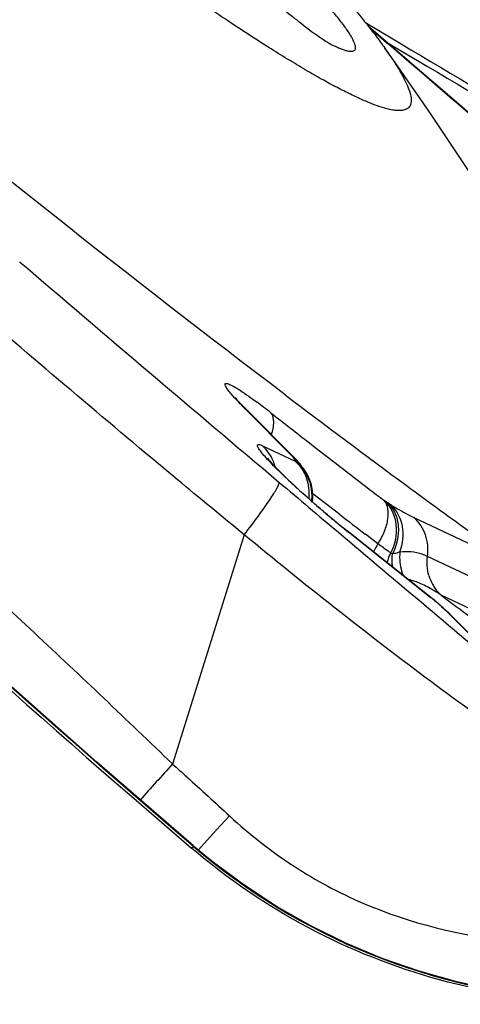
# Model space of a CAD drawing. Units: millimetres. Extents: x 0 to 594, y 0 to 420.
# Drawn here: x 328 to 329, y 247 to 249 of the extents above; entities that cross this region are included whole.
import ezdxf

# ---------------------------------------------------------------- set-up
doc = ezdxf.new("R2010")
doc.units = ezdxf.units.MM
doc.header["$LTSCALE"] = 32.67
doc.layers.add('607087453-000_CL', color=7, linetype='CONTINUOUS')
doc.layers.add('RS0834_M4X10_8_CL', color=7, linetype='CONTINUOUS')

msp = doc.modelspace()

# ---------------------------------------------------------------- linework, layer by layer
at = {"layer": '607087453-000_CL', "color": 7, "linetype": 'CONTINUOUS'}
for p, q in [((328.818, 249.015), (328.8644, 248.9872)), ((328.9099, 248.934), (328.8245, 249.0075)), ((328.5894, 248.3498), (328.5885, 248.351)), ((328.696, 248.2413), (328.6098, 248.3279)), ((328.705, 248.2309), (328.7024, 248.2344)), ((328.7052, 248.2305), (328.7049, 248.2308)), ((328.7051, 248.2306), (328.7055, 248.23)), ((328.7055, 248.23), (328.7055, 248.2301)), ((328.7198, 248.2068), (328.7182, 248.2104)), ((328.7232, 248.1964), (328.7198, 248.2068)), ((328.7253, 248.1858), (328.7232, 248.1964)), ((328.9378, 247.995), (328.7867, 248.115)), ((328.9418, 247.9918), (328.9378, 247.995)), ((328.9558, 247.9793), (328.9438, 247.9901)), ((328.9645, 247.9715), (328.9644, 247.9716)), ((328.9691, 247.9673), (328.9645, 247.9716)), ((329.055, 247.8808), (328.9689, 247.9673))]:
    msp.add_line(p, q, dxfattribs=at)
at = {"layer": '607087453-000_CL', "color": 9, "linetype": 'CONTINUOUS'}
for p, q in [((328.8569, 248.9783), (328.8275, 249.0037)), ((328.8554, 248.9804), (328.859, 248.9782)), ((328.8596, 248.9761), (328.8569, 248.9783)), ((328.6048, 248.3321), (328.6098, 248.3279)), ((328.6909, 248.2456), (328.6048, 248.3321)), ((328.7198, 248.2706), (328.7298, 248.2628)), ((328.6367, 248.2656), (328.6947, 248.2382)), ((328.7298, 248.2628), (328.7421, 248.2533)), ((328.7421, 248.2533), (328.7474, 248.2492)), ((328.6909, 248.2456), (328.6915, 248.2449)), ((328.6945, 248.241), (328.6917, 248.2448)), ((328.6947, 248.2382), (328.6974, 248.237)), ((328.7182, 248.2104), (328.7178, 248.2111)), ((328.7279, 248.1791), (328.7255, 248.1809)), ((328.7508, 248.1614), (328.7279, 248.1791)), ((328.8528, 248.1683), (328.8518, 248.1691)), ((328.7658, 248.1498), (328.7508, 248.1614)), ((328.7736, 248.1438), (328.7658, 248.1498)), ((328.8589, 248.1645), (328.8639, 248.1613)), ((328.9046, 248.1388), (329.0183, 248.0849)), ((328.7887, 248.113), (328.7867, 248.115)), ((328.9355, 247.9963), (328.7887, 248.113)), ((328.6043, 248.1082), (328.4773, 247.7026)), ((328.841, 248.0922), (328.8187, 248.1092)), ((329.0424, 248.0162), (328.9287, 248.07)), ((328.9335, 247.9983), (328.9355, 247.9963)), ((328.9432, 247.9901), (328.9405, 247.9923)), ((328.943, 247.9903), (328.9418, 247.9918)), ((329.0666, 247.9474), (328.9528, 248.0013)), ((328.9528, 248.0013), (328.9653, 247.9919)), ((328.9653, 247.9919), (328.9747, 247.985)), ((328.943, 247.9904), (328.9439, 247.9901)), ((328.9432, 247.9901), (328.9538, 247.9807)), ((328.9558, 247.9793), (328.9538, 247.9807)), ((328.9747, 247.985), (328.9797, 247.9813)), ((328.9644, 247.9716), (328.9628, 247.9726)), ((328.9628, 247.9726), (328.9638, 247.9716)), ((328.9689, 247.9673), (328.964, 247.9714)), ((329.0501, 247.885), (328.964, 247.9714)), ((328.5781, 247.6108), (328.5554, 247.5859)), ((328.5554, 247.5859), (328.5228, 247.5502)), ((328.5147, 247.5566), (328.5111, 247.5537)), ((328.5136, 247.5575), (328.5143, 247.5577))]:
    msp.add_line(p, q, dxfattribs=at)
at = {"layer": '607087453-000_CL', "color": 7, "linetype": 'CONTINUOUS'}
for points in [[(328.5143, 247.5577), (328.3431, 247.7058), (328.1537, 247.8731), (327.9656, 248.0431), (327.7783, 248.2162), (327.5919, 248.3925), (327.4068, 248.5718), (327.2231, 248.754), (327.0408, 248.9391), (326.8796, 249.1063)], [(329.1796, 248.701), (329.1111, 248.7603), (329.0433, 248.8189), (328.9763, 248.8768), (328.9099, 248.934)], [(328.7024, 248.2344), (328.7009, 248.2362), (328.6994, 248.2379), (328.698, 248.2394), (328.6965, 248.2409), (328.6961, 248.2414)], [(328.7178, 248.211), (328.7167, 248.2133), (328.7148, 248.2167), (328.7128, 248.22), (328.7108, 248.223), (328.7088, 248.2258), (328.707, 248.2281), (328.7055, 248.2301)], [(328.7251, 248.1665), (328.7258, 248.1751), (328.7253, 248.1858)], [(329.436, 247.2986), (329.3927, 247.2924), (329.3237, 247.2861), (329.2542, 247.2839), (329.185, 247.286), (329.1164, 247.2923), (329.0482, 247.3027), (328.9806, 247.3172), (328.9139, 247.3359), (328.8484, 247.3586), (328.7843, 247.3854), (328.722, 247.4161), (328.6616, 247.4505), (328.6034, 247.4886), (328.5476, 247.5302), (328.5153, 247.5568)]]:
    msp.add_lwpolyline(points, dxfattribs=at)
for centre, radius, start, end in [((340.2502, 268.0439), 22.199, 239.14302, 242.49144), ((339.9767, 263.2625), 18.7056, 232.8352, 233.65514), ((338.6823, 261.507), 16.5245, 233.66276, 233.81994), ((337.7114, 260.176), 14.877, 233.81232, 234.28782), ((329.818, 249.4105), 1.6559, 229.8747, 231.4784), ((329.9289, 249.0503), 1.447, 227.7395, 227.9909), ((329.9678, 249.0934), 1.5051, 227.9905, 228.1871)]:
    msp.add_arc(centre, radius, start, end, dxfattribs=at)
at = {"layer": '607087453-000_CL', "color": 9, "linetype": 'CONTINUOUS'}
for centre, radius, start, end in [((251.4043, 158.967), 118.7475, 49.008095, 49.287129), ((392.0635, 323.3027), 98.2827, 229.479053, 229.830624), ((328.0007, 247.4981), 1.0514, 52.6183, 53.4339), ((327.8536, 247.3052), 1.294, 51.9038, 52.6303), ((340.9298, 263.9891), 19.9036, 231.91265, 232.16023), ((328.6723, 248.2177), 0.0336, 45.4629, 56.2509), ((328.6523, 248.194), 0.0643, 47.2969, 52.232), ((328.653, 248.1884), 0.067, 38.4037, 51.6788), ((328.6518, 248.1935), 0.065, 44.8645, 47.2989), ((328.6465, 248.1794), 0.0769, 42.0923, 48.5806), ((328.6483, 248.1773), 0.0773, 43.0776, 50.4177), ((328.6508, 248.1925), 0.0664, 37.686, 44.8434), ((339.7018, 262.405), 17.8993, 232.26552, 232.68685), ((329.3375, 248.9023), 0.9569, 225.3707, 226.2), ((328.6497, 248.1916), 0.0678, 35.3728, 37.6993), ((328.6483, 248.1774), 0.0772, 25.8603, 43.0361), ((328.6409, 248.1812), 0.0787, 10.0635, 22.38), ((328.6425, 248.1765), 0.0819, 11.0248, 17.1795), ((328.6383, 248.1808), 0.0812, 357.9999, 10.0383), ((328.6421, 248.1765), 0.0822, 4.8912, 11.0147), ((328.6424, 248.1765), 0.0819, 358.7677, 4.8992), ((328.637, 248.1808), 0.0826, 353.7699, 358.0073), ((328.6446, 248.1764), 0.0797, 352.5004, 358.7749), ((328.7233, 247.9562), 0.2485, 56.929, 58.5875), ((329.9213, 249.5326), 1.8161, 229.7971, 230.339), ((329.8675, 249.4676), 1.7317, 230.3363, 230.9031), ((339.8338, 262.5166), 18.1358, 232.42068, 232.60027), ((329.756, 249.3303), 1.5549, 230.8993, 231.5273), ((328.9578, 248.0171), 0.1389, 147.2554, 153.9155), ((328.9437, 248.034), 0.0904, 152.2032, 163.8222), ((328.7989, 247.97), 0.1244, 56.929, 58.5874), ((329.0054, 248.0578), 0.0774, 196.1961, 208.6539), ((329.0034, 248.0568), 0.0752, 208.6923, 215.0407), ((328.8064, 247.7855), 0.2608, 55.8412, 59.513), ((329.0024, 248.0561), 0.074, 215.0447, 227.8447), ((327.9972, 246.8156), 1.5082, 51.2833, 51.5257), ((329.9978, 249.1298), 1.5525, 227.7413, 228.1894), ((336.9854, 258.7793), 13.442, 233.44651, 233.59104), ((338.4354, 238.7172), 13.4128, 137.93927, 138.30539), ((329.2524, 248.4175), 1.1337, 229.4011, 266.6742)]:
    msp.add_arc(centre, radius, start, end, dxfattribs=at)
at = {"layer": '607087453-000_CL', "color": 7, "linetype": 'CONTINUOUS'}
msp.add_ellipse((342.8516, 264.3437), major_axis=(15.0288, -16.2736), ratio=0.99675, start_param=-1.554653, end_param=-1.452904, dxfattribs=at)
for points, knots in [([(328.6765, 248.356), (328.4005, 248.5651), (327.8336, 249.0153), (327.0038, 249.7166), (326.3324, 250.3187), (325.8495, 250.7773), (325.6344, 250.9913), (325.5356, 251.093)], [0, 0, 0, 0, 0.249153, 0.520796, 0.781696, 0.897996, 1, 1, 1, 1]), ([(328.6098, 248.3279), (328.6075, 248.3303), (328.6005, 248.3374), (328.5936, 248.3446), (328.5894, 248.3498)], [0, 0, 0, 0, 0.327449, 1, 1, 1, 1]), ([(328.6452, 248.2438), (328.6469, 248.2414), (328.653, 248.2348), (328.6592, 248.2282), (328.6635, 248.2239)], [0, 0, 0, 0, 0.323699, 1, 1, 1, 1]), ([(328.6635, 248.2239), (328.676, 248.2111), (328.7048, 248.1841), (328.7344, 248.1582), (328.7508, 248.1444)], [0, 0, 0, 0, 0.455116, 1, 1, 1, 1]), ([(329.4452, 247.2969), (329.3633, 247.2826), (329.1957, 247.2722), (328.9473, 247.312), (328.7134, 247.4049), (328.5744, 247.4995), (328.5111, 247.5537)], [0, 0, 0, 0, 0.249729, 0.499647, 0.749751, 1, 1, 1, 1])]:
    msp.add_open_spline(points, degree=3, knots=knots, dxfattribs=at)
at = {"layer": '607087453-000_CL', "color": 9, "linetype": 'CONTINUOUS'}
for points, knots in [([(328.5136, 247.5575), (328.2289, 247.8014), (327.8104, 248.1778), (327.2718, 248.7009), (327.0091, 248.9699), (326.8791, 249.106)], [0, 0, 0, 0, 0.499315, 0.749306, 1, 1, 1, 1]), ([(328.859, 248.9782), (329.0447, 248.8673), (329.4194, 248.6509), (329.8003, 248.4456), (329.9926, 248.3466)], [0, 0, 0, 0, 0.499994, 1, 1, 1, 1]), ([(328.6043, 248.1081), (328.5647, 248.1407), (328.4656, 248.2221), (328.3083, 248.3546), (328.1906, 248.4545), (328.1319, 248.505)], [0, 0, 0, 0, 0.249373, 0.623529, 1, 1, 1, 1]), ([(328.573, 248.3681), (328.5723, 248.3692), (328.5712, 248.3711), (328.5702, 248.3736), (328.5704, 248.3758), (328.5725, 248.3763), (328.5752, 248.3756), (328.5789, 248.3742), (328.5836, 248.3718), (328.5871, 248.3698), (328.589, 248.3686)], [0, 0, 0, 0, 0.139213, 0.231637, 0.28712, 0.342909, 0.436081, 0.576156, 0.76432, 1, 1, 1, 1]), ([(328.6048, 248.3321), (328.598, 248.339), (328.5869, 248.3506), (328.5764, 248.3628), (328.573, 248.3681)], [0, 0, 0, 0, 0.607066, 1, 1, 1, 1]), ([(328.589, 248.3686), (328.5917, 248.3671), (328.6047, 248.3589), (328.6172, 248.3499), (328.6271, 248.3426)], [0, 0, 0, 0, 0.200058, 1, 1, 1, 1]), ([(328.6523, 248.2853), (328.6548, 248.2926), (328.6581, 248.3053), (328.6554, 248.3194), (328.652, 248.3235)], [0, 0, 0, 0, 0.587674, 1, 1, 1, 1]), ([(328.6653, 248.2213), (328.6612, 248.2253), (328.6536, 248.2329), (328.6437, 248.2435), (328.636, 248.2524), (328.6313, 248.2586), (328.6288, 248.2626), (328.6279, 248.2647), (328.6275, 248.2664), (328.6283, 248.2683), (328.6324, 248.2676), (328.6349, 248.2665), (328.6367, 248.2656)], [0, 0, 0, 0, 0.249605, 0.461385, 0.631017, 0.7553, 0.799902, 0.833033, 0.855642, 0.871257, 0.914085, 1, 1, 1, 1]), ([(328.6589, 248.2286), (328.658, 248.2322), (328.6534, 248.246), (328.6447, 248.2584), (328.6367, 248.2656)], [0, 0, 0, 0, 0.253917, 1, 1, 1, 1]), ([(328.6945, 248.241), (328.6948, 248.2406), (328.6958, 248.2393), (328.6969, 248.238), (328.6974, 248.237)], [0, 0, 0, 0, 0.289871, 1, 1, 1, 1]), ([(328.6043, 248.1082), (328.6131, 248.1195), (328.6285, 248.14), (328.6459, 248.1644), (328.6563, 248.1803), (328.6616, 248.1891), (328.6648, 248.1956), (328.6663, 248.1994), (328.6663, 248.2009)], [0, 0, 0, 0, 0.383687, 0.687086, 0.803588, 0.894934, 0.960432, 1, 1, 1, 1]), ([(328.6663, 248.2009), (328.7012, 248.1714), (328.8401, 248.0543), (328.9791, 247.9373), (329.0832, 247.8497)], [0, 0, 0, 0, 0.251189, 1, 1, 1, 1]), ([(328.749, 248.1456), (328.7423, 248.1512), (328.7173, 248.1727), (328.6927, 248.1948), (328.6752, 248.2116)], [0, 0, 0, 0, 0.263171, 1, 1, 1, 1]), ([(328.841, 248.0922), (328.8456, 248.0993), (328.8531, 248.1137), (328.8607, 248.1391), (328.8594, 248.161), (328.8518, 248.1691)], [0, 0, 0, 0, 0.312265, 0.589914, 1, 1, 1, 1]), ([(328.8637, 248.0762), (328.8719, 248.091), (328.8789, 248.1251), (328.8645, 248.1578), (328.8528, 248.1683)], [0, 0, 0, 0, 0.519732, 1, 1, 1, 1]), ([(327.9876, 248.1618), (328.0286, 248.1243), (328.1105, 248.0486), (328.2331, 247.9344), (328.3557, 247.8192), (328.4368, 247.7416), (328.4774, 247.7027)], [0, 0, 0, 0, 0.248522, 0.498102, 0.748801, 1, 1, 1, 1]), ([(328.8668, 248.0743), (328.8748, 248.089), (328.881, 248.1148), (328.8732, 248.1464), (328.8643, 248.1593), (328.8589, 248.1645)], [0, 0, 0, 0, 0.523845, 0.768423, 1, 1, 1, 1]), ([(328.8639, 248.1614), (328.8678, 248.159), (328.8812, 248.1511), (328.8947, 248.1435), (328.9046, 248.1388)], [0, 0, 0, 0, 0.29568, 1, 1, 1, 1]), ([(328.8798, 248.0777), (328.8854, 248.0919), (328.8892, 248.1232), (328.8744, 248.1516), (328.8639, 248.1613)], [0, 0, 0, 0, 0.516351, 1, 1, 1, 1]), ([(328.9287, 248.07), (328.9305, 248.0826), (328.9282, 248.1086), (328.9138, 248.1305), (328.9046, 248.1388)], [0, 0, 0, 0, 0.506198, 1, 1, 1, 1]), ([(329.2514, 247.6293), (329.1394, 247.7007), (328.9194, 247.855), (328.709, 248.0218), (328.6043, 248.1082)], [0, 0, 0, 0, 0.494479, 1, 1, 1, 1]), ([(328.8637, 248.0762), (328.8622, 248.0771), (328.8544, 248.0822), (328.8469, 248.0877), (328.841, 248.0922)], [0, 0, 0, 0, 0.19773, 1, 1, 1, 1]), ([(328.9287, 248.07), (328.9257, 248.0715), (328.9102, 248.0776), (328.893, 248.079), (328.8798, 248.0777)], [0, 0, 0, 0, 0.20286, 1, 1, 1, 1]), ([(328.8668, 248.0513), (328.8666, 248.0533), (328.8659, 248.0609), (328.8661, 248.0686), (328.8668, 248.0743)], [0, 0, 0, 0, 0.257043, 1, 1, 1, 1]), ([(328.8798, 248.0777), (328.8788, 248.0773), (328.8746, 248.0758), (328.8702, 248.0749), (328.8668, 248.0743)], [0, 0, 0, 0, 0.234975, 1, 1, 1, 1]), ([(328.8798, 248.0777), (328.8795, 248.0743), (328.8788, 248.0604), (328.8817, 248.0464), (328.8855, 248.0365)], [0, 0, 0, 0, 0.242567, 1, 1, 1, 1]), ([(328.4773, 247.7026), (328.4857, 247.6951), (328.5194, 247.6646), (328.5529, 247.6339), (328.5781, 247.6108)], [0, 0, 0, 0, 0.247856, 1, 1, 1, 1]), ([(328.5782, 247.6108), (328.6138, 247.5781), (328.6884, 247.5196), (328.8527, 247.4313), (328.9888, 247.3989), (329.0795, 247.3877)], [0, 0, 0, 0, 0.260655, 0.507781, 1, 1, 1, 1])]:
    msp.add_open_spline(points, degree=3, knots=knots, dxfattribs=at)
for points in [[(328.6947, 248.2382), (328.7028, 248.2308), (328.7094, 248.2213), (328.7136, 248.2112)], [(328.7207, 248.2007), (328.7172, 248.2117), (328.7113, 248.2223), (328.7035, 248.2309)], [(328.9311, 248.0362), (328.9279, 248.0471), (328.9271, 248.0588), (328.9287, 248.07)], [(328.9171, 248.0214), (328.91, 248.0245), (328.9027, 248.0271), (328.8953, 248.029)], [(328.9387, 248.0102), (328.9317, 248.0143), (328.9245, 248.0181), (328.9171, 248.0214)]]:
    msp.add_open_spline(points, degree=3, dxfattribs=at)
at = {"layer": 'RS0834_M4X10_8_CL', "color": 7, "linetype": 'CONTINUOUS'}
msp.add_arc((323.1509, 244.9091), 7.0001, 25.97351, 35.44855, dxfattribs=at)
for points, knots in [([(328.8534, 248.969), (328.8582, 248.9622), (328.8671, 248.9493), (328.8788, 248.9307), (328.8879, 248.9143), (328.8946, 248.8999), (328.8982, 248.8892), (328.8996, 248.8816), (328.8999, 248.8769), (328.8996, 248.8726), (328.8986, 248.8689), (328.897, 248.8657), (328.8946, 248.8631), (328.8916, 248.8611), (328.8879, 248.8596), (328.8836, 248.8588), (328.8787, 248.8585), (328.8732, 248.8588), (328.8645, 248.86), (328.852, 248.863), (328.8353, 248.8686), (328.8161, 248.8764), (328.7945, 248.8864), (328.7704, 248.8985), (328.744, 248.9127), (328.7153, 248.9291), (328.6844, 248.9476), (328.6386, 248.976), (328.5762, 249.0165), (328.4958, 249.0712), (328.408, 249.1332), (328.3135, 249.202), (328.2131, 249.2771), (328.1075, 249.3579), (327.9974, 249.4439), (327.8438, 249.5661), (327.6473, 249.7266), (327.4109, 249.9258), (327.1779, 250.1282), (326.9554, 250.3276), (326.7804, 250.4899), (326.6507, 250.6139), (326.5625, 250.7003), (326.4815, 250.7815), (326.4305, 250.8344), (326.4063, 250.8599)], [0, 0, 0, 0, 0.007512, 0.014089, 0.019733, 0.02446, 0.028305, 0.029918, 0.031345, 0.032608, 0.033741, 0.034792, 0.035818, 0.036882, 0.03804, 0.039337, 0.040804, 0.042462, 0.044325, 0.048703, 0.053989, 0.060202, 0.067351, 0.075433, 0.084443, 0.094368, 0.105195, 0.116907, 0.142903, 0.172179, 0.204522, 0.239695, 0.27744, 0.317475, 0.3595, 0.403202, 0.494309, 0.588064, 0.681652, 0.77226, 0.85717, 0.896686, 0.933844, 0.968367, 1, 1, 1, 1]), ([(328.6483, 249.2076), (328.6704, 249.1842), (328.7116, 249.1399), (328.768, 249.0765), (328.8085, 249.028), (328.8359, 248.9929), (328.8479, 248.9767), (328.8534, 248.969)], [0, 0, 0, 0, 0.306397, 0.576399, 0.808092, 0.909093, 1, 1, 1, 1]), ([(328.7999, 248.9658), (328.8004, 248.9665), (328.8013, 248.9682), (328.8014, 248.9713), (328.8007, 248.9751), (328.7991, 248.9795), (328.7966, 248.9847), (328.7933, 248.9906), (328.7892, 248.9972), (328.7821, 249.0075), (328.771, 249.0221), (328.7551, 249.0413), (328.736, 249.063), (328.722, 249.0782), (328.7145, 249.0861)], [0, 0, 0, 0, 0.016562, 0.036349, 0.061353, 0.092557, 0.130432, 0.175206, 0.226975, 0.285762, 0.424246, 0.590109, 0.782423, 1, 1, 1, 1]), ([(328.6547, 249.0543), (328.6653, 249.0452), (328.6811, 249.032), (328.702, 249.0153), (328.7165, 249.0041), (328.7296, 248.9944), (328.7412, 248.9863), (328.7508, 248.98), (328.7567, 248.9766), (328.7593, 248.9753)], [0, 0, 0, 0, 0.319813, 0.470964, 0.611208, 0.737074, 0.84547, 0.933783, 1, 1, 1, 1]), ([(328.7593, 248.9753), (328.762, 248.974), (328.767, 248.9716), (328.7742, 248.9685), (328.7806, 248.9661), (328.7861, 248.9645), (328.7908, 248.9636), (328.7947, 248.9635), (328.7978, 248.9641), (328.7993, 248.9652), (328.7999, 248.9658)], [0, 0, 0, 0, 0.205832, 0.387091, 0.543835, 0.67641, 0.7856, 0.873048, 0.942189, 1, 1, 1, 1])]:
    msp.add_open_spline(points, degree=3, knots=knots, dxfattribs=at)

doc.saveas('drawing.dxf')
